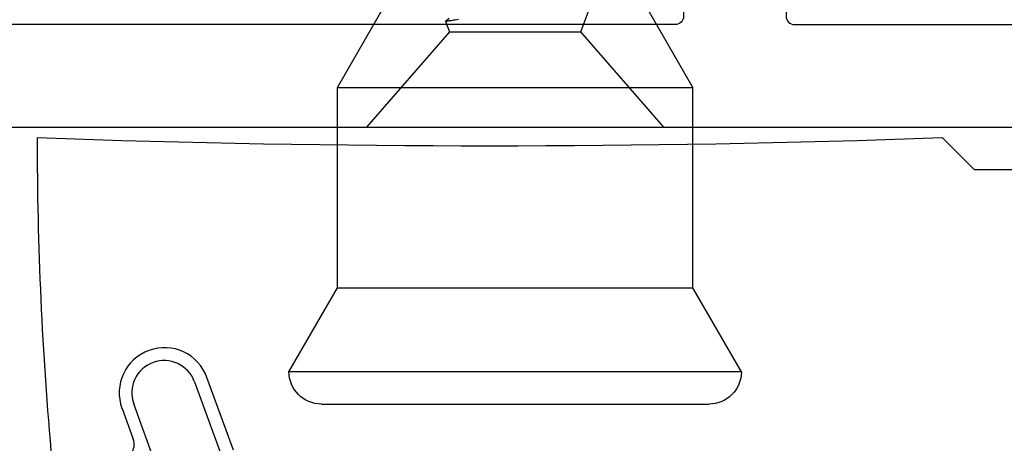
# Model space of a CAD drawing. Extents: x -29 to 246, y -106 to 89.
# Drawn here: x 7 to 8, y 6 to 7 of the extents above; entities that cross this region are included whole.
import ezdxf

# ---------------------------------------------------------------- set-up
doc = ezdxf.new("R2010")
doc.units = 0
doc.header["$MEASUREMENT"] = 0
doc.linetypes.add('C', pattern=[0])
doc.layers.get('0').update_dxf_attribs({"linetype": 'CONTINUOUS'})
doc.layers.add('Ballons', color=7, linetype='CONTINUOUS')
doc.layers.add('VENT', color=5, linetype='CONTINUOUS')

# ---------------------------------------------------------------- blocks, each defined once
blk = doc.blocks.new('3902-1_Sash_Component')
blk.add_lwpolyline([(-0.063, 0.01), (-0.063, 3.74, -0.414214)], format="xyb")
for points in [[(0.381, 2.6499), (0.072, 2.6499, -0.414214), (0.062, 2.6599), (0.062, 3.3899, -0.414214), (0.072, 3.3999), (0.381, 3.3999, -0.414214), (0.391, 3.3899), (0.391, 2.6599, -0.414214)], [(0.062, 2.5149), (0.062, 0.885, 0.414214), (0.072, 0.875), (0.381, 0.875, 0.414214), (0.391, 0.885), (0.391, 2.5149, 0.414214), (0.381, 2.5249), (0.072, 2.5249, 0.414214)]]:
    blk.add_lwpolyline(points, format="xyb", close=True)
blk = doc.blocks.new('3902_Sash_Assembly')
blk.add_blockref('3902-1_Sash_Component', (0.063, -3.9062))
blk = doc.blocks.new('fadf afd df a')
at = {"color": 7, "linetype": 'Continuous'}
for p, q in [((-51.4908, 82.9269), (-51.5282, 82.9133)), ((-51.5625, 82.8845), (-51.4854, 82.9126)), ((-51.4584, 82.8386), (-51.5625, 82.8007)), ((-51.5416, 82.7911), (-51.4531, 82.8234)), ((-51.2003, 81.8885), (-51.1609, 81.9279)), ((-51.2003, 80.924), (-51.2003, 81.8885))]:
    blk.add_line(p, q, dxfattribs=at)
for centre, radius, start, end in [((-51.1609, 78.6996), 4.3307, 90, 95.2159), ((-35.7328, 82.4791), 15.438, 177.95394, 182.04606), ((-51.5349, 82.9318), 0.0197, 180, 290), ((-51.4719, 82.8752), 0.0551, 290, 110), ((-51.4719, 82.8756), 0.0394, 290, 110)]:
    blk.add_arc(centre, radius, start, end, dxfattribs=at)
blk = doc.blocks.new('fadsf df')
for p, q in [((268.8932, 47.5285), (268.9522, 47.6308)), ((269.3262, 47.5285), (269.2672, 47.6308)), ((268.8932, 47.2844), (268.8932, 47.5285)), ((269.3262, 47.5285), (268.8932, 47.5285)), ((269.3262, 47.2844), (269.3262, 47.5285)), ((268.8341, 47.1821), (268.8932, 47.2844)), ((269.3262, 47.2844), (268.8932, 47.2844)), ((269.3853, 47.1821), (269.3262, 47.2844)), ((268.8341, 47.1821), (269.3853, 47.1821)), ((269.3459, 47.1427), (268.8735, 47.1427))]:
    blk.add_line(p, q)
for centre, start, end in [((268.8735, 47.1821), 180, 270), ((269.3459, 47.1821), 270, 0)]:
    blk.add_arc(centre, 0.0394, start, end)
blk = doc.blocks.new('10-32 1125 in')
at = {"color": 7, "linetype": 'Continuous'}
for p, q in [((655.5819, 43.1167), (655.4659, 43.2175)), ((655.4659, 43.2175), (655.4659, 42.8555)), ((655.5946, 43.1213), (655.5819, 43.1167)), ((655.5819, 43.1167), (655.5819, 42.9564)), ((655.5981, 43.1171), (655.5946, 43.1213)), ((655.4659, 42.8555), (655.5819, 42.9564)), ((655.5819, 42.9564), (655.6202, 42.9424))]:
    blk.add_line(p, q, dxfattribs=at)
at = {"color": 7, "linetype": 'Continuous', "flags": 128}
blk.add_lwpolyline([(655.597, 43.1056), (655.5967, 43.1077), (655.5964, 43.1097), (655.5961, 43.1115), (655.5959, 43.1132), (655.5956, 43.1147), (655.5954, 43.116), (655.5953, 43.1172), (655.5951, 43.1182), (655.5949, 43.1192), (655.5948, 43.1199), (655.5947, 43.1205), (655.5947, 43.121), (655.5946, 43.1212), (655.5946, 43.1213), (655.5946, 43.1213)], dxfattribs=at)

msp = doc.modelspace()

# ---------------------------------------------------------------- block references
at = {"layer": 'Ballons', "color": 7, "xscale": -1}
msp.add_blockref('fadsf df', (276.2518, -40.9042), dxfattribs=at)
at = {"layer": 'Ballons', "color": 7, "linetype": 'C', "rotation": 90.00000000000001}
msp.add_blockref('10-32 1125 in', (50.1786, -648.8901), dxfattribs=at)
at = {"layer": 'Ballons', "color": 7, "rotation": 90.00000000000001}
msp.add_blockref('fadf afd df a', (89.59, 57.724), dxfattribs=at)
at = {"layer": 'VENT', "xscale": -1, "rotation": 270}
msp.add_blockref('3902_Sash_Assembly', (8.7285, 6.5758), dxfattribs=at)

doc.saveas('drawing.dxf')
